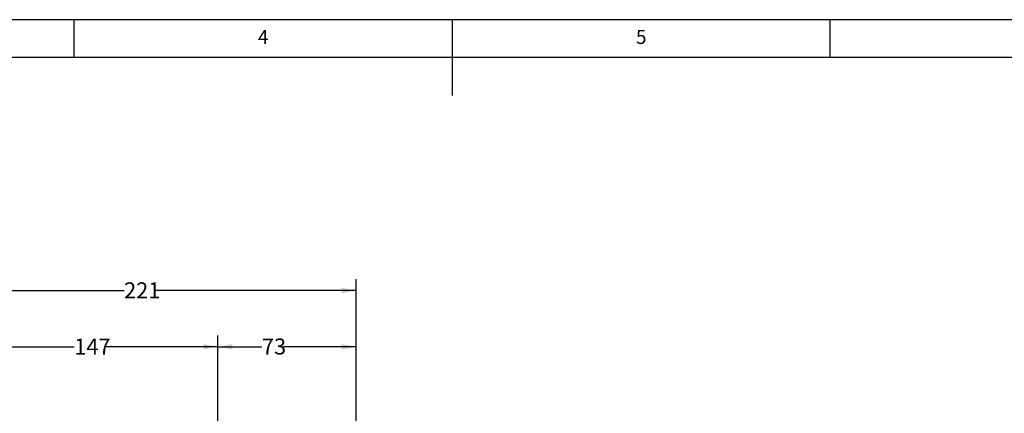
# Model space of a CAD drawing. Extents: x 20 to 1660, y 20 to 1168.
# Drawn here: x 612 to 1133, y 960 to 1168 of the extents above; entities that cross this region are included whole.
import ezdxf

# ---------------------------------------------------------------- set-up
doc = ezdxf.new("R2010")
doc.units = 0
doc.header["$LTSCALE"] = 4
doc.linetypes.add('SLD-SOLID', pattern=[0])
doc.layers.add('CAD', color=4, linetype='SLD-SOLID')
doc.layers.add('TEMPLATE', color=8, linetype='SLD-SOLID')
doc.styles.add('SLDTEXTSTYLE0', font='SWISSC.TTF')
doc.styles.add('SLDTEXTSTYLE1', font='GOTHIC_1.TTF', dxfattribs={"width": 0.913})
doc.dimstyles.new('SLDDIMSTYLE0', dxfattribs={"dimtxt": 8.57691, "dimasz": 7.6, "dimexe": 0, "dimexo": 0.0625, "dimgap": 2.144227, "dimtad": 0, "dimtih": 1, "dimtoh": 1, "dimdec": 0, "dimlfac": 1.142857, "dimrnd": 1e-09, "dimzin": 12, "dimtxsty": 'SLDTEXTSTYLE0', "dimsah": 1, "dimcen": 0.09, "dimazin": 3, "dimtfac": 1, "dimtdec": 0, "dimtofl": 0, "dimtmove": 0, "dimatfit": 3, "dimtolj": 1, "dimtzin": 12})

# ---------------------------------------------------------------- blocks, each defined once
blk = doc.blocks.new('_D_1')
at = {"layer": 'CAD'}
for p, q in [((569.01, 829.51), (569.01, 1031.26)), ((789.52, 823.08), (789.52, 1031.26)), ((569.01, 1025.26), (666.74, 1025.26)), ((789.52, 1025.26), (683.63, 1025.26))]:
    blk.add_line(p, q, dxfattribs=at)
for points in [[(569.01, 1025.26), (576.61, 1023.86), (576.61, 1026.66)], [(789.52, 1025.26), (781.92, 1026.66), (781.92, 1023.86)]]:
    blk.add_solid(points, dxfattribs=at)
at = {"layer": 'CAD', "insert": (666.74, 1029.64), "char_height": 8.467, "attachment_point": 1, "style": 'SLDTEXTSTYLE0'}
blk.add_mtext('221', dxfattribs=at)
blk = doc.blocks.new('_D_2')
at = {"layer": 'CAD'}
for p, q in [((569.01, 829.51), (569.01, 1001.56)), ((716.46, 896.57), (716.46, 1001.56)), ((569.01, 995.56), (640.44, 995.56)), ((716.46, 995.56), (657.33, 995.56))]:
    blk.add_line(p, q, dxfattribs=at)
for points in [[(569.01, 995.56), (576.61, 994.16), (576.61, 996.96)], [(716.46, 995.56), (708.86, 996.96), (708.86, 994.16)]]:
    blk.add_solid(points, dxfattribs=at)
at = {"layer": 'CAD', "insert": (640.44, 999.94), "char_height": 8.467, "attachment_point": 1, "style": 'SLDTEXTSTYLE0'}
blk.add_mtext('147', dxfattribs=at)
blk = doc.blocks.new('_D_3')
at = {"layer": 'CAD'}
for p, q in [((716.46, 897.82), (716.46, 1001.56)), ((789.52, 823.08), (789.52, 1001.56)), ((716.46, 995.56), (739.69, 995.56)), ((789.52, 995.56), (750.94, 995.56))]:
    blk.add_line(p, q, dxfattribs=at)
for points in [[(716.46, 995.56), (724.06, 994.16), (724.06, 996.96)], [(789.52, 995.56), (781.92, 996.96), (781.92, 994.16)]]:
    blk.add_solid(points, dxfattribs=at)
at = {"layer": 'CAD', "insert": (739.69, 999.94), "char_height": 8.467, "attachment_point": 1, "style": 'SLDTEXTSTYLE0'}
blk.add_mtext('73', dxfattribs=at)

msp = doc.modelspace()

# ---------------------------------------------------------------- linework, layer by layer
at = {"layer": 'TEMPLATE'}
for p, q in [((1660.411, 1168.495), (20.411, 1168.495)), ((640.411, 1148.495), (640.411, 1168.495)), ((840.411, 1168.495), (840.411, 1128.495)), ((1040.411, 1148.495), (1040.411, 1168.495)), ((1640.411, 1148.495), (40.411, 1148.495))]:
    msp.add_line(p, q, dxfattribs=at)

# ---------------------------------------------------------------- texts
at = {"layer": 'TEMPLATE', "char_height": 7.408, "attachment_point": 2, "style": 'SLDTEXTSTYLE1'}
for s, insert in [('4', (740.368, 1163.069)), ('5', (940.389, 1163.069))]:
    msp.add_mtext(s, dxfattribs=dict(at, insert=insert))

# ---------------------------------------------------------------- dimensions: what is measured, and where the dimension line sits
at = {"layer": 'CAD'}
for base, p1, p2, picture, middle in [((789.522, 1025.257), (569.01, 825.515), (789.522, 819.08), '_D_1', (675.182, 1025.257)), ((716.457, 995.563), (569.01, 825.515), (716.457, 892.569), '_D_2', (648.886, 995.563)), ((789.5215, 995.5628), (716.4593, 893.8181), (789.5215, 819.0797), '_D_3', (745.3155, 995.5628))]:
    dim = msp.add_linear_dim(base=base, p1=p1, p2=p2, dimstyle='SLDDIMSTYLE0', dxfattribs=at)
    dim.commit()
    dim.dimension.update_dxf_attribs({"geometry": picture, "text_midpoint": middle, "dimtype": 160})

doc.saveas('drawing.dxf')
